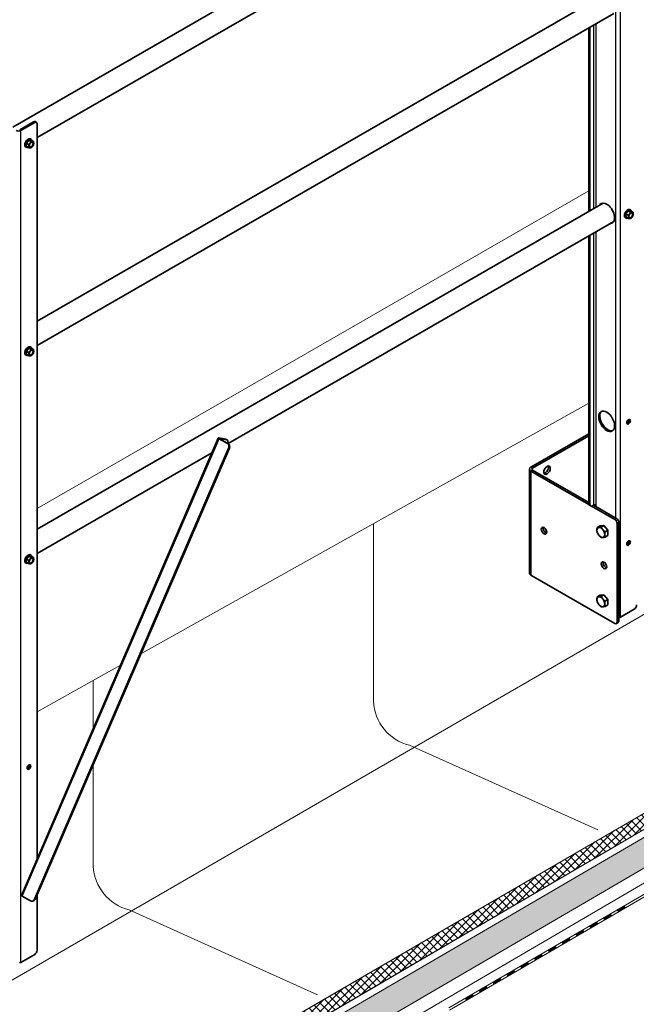
# Model space of a CAD drawing. Units: millimetres. Extents: x 28966 to 37282, y 38249 to 44129.
# Drawn here: x 35533 to 36115, y 39110 to 40039 of the extents above; entities that cross this region are included whole.
import ezdxf

# ---------------------------------------------------------------- set-up
doc = ezdxf.new("R2010")
doc.units = ezdxf.units.MM
doc.layers.add('Visible', color=7, linetype='Continuous', lineweight=35, true_color=0x22346e)
doc.layers.add('Visible Narrow', color=7, linetype='Continuous', lineweight=25, true_color=0x22346e)
doc.layers.add('ВИД', color=253, linetype='Continuous', lineweight=15)

msp = doc.modelspace()

# ---------------------------------------------------------------- hatches: boundary and pattern name
at = {"layer": 'ВИД', "ltscale": 20}
h = msp.add_hatch(dxfattribs=at)
h.set_pattern_fill('ANSI37', color=256, scale=1.7)
h.set_pattern_definition([(45, (12344.27, 36118.829), (-3.8166089, 3.8166089), []), (135, (12344.27, 36118.829), (-3.8166089, -3.8166089), [])])
h.paths.add_polyline_path([(35548.7, 38956.99), (35548.7, 38940.08), (36929.07, 39746.35), (36929.07, 39759.41)])
h = msp.add_hatch(dxfattribs=at)
h.set_pattern_fill('HONEY', color=256, scale=1.7)
h.set_pattern_definition([(0, (12344.27, 36118.829), (8.09625, 4.6743721), [5.3975, -10.795]), (120, (12344.27, 36118.829), (-8.09625, 4.6743721), [5.3975, -10.795]), (60, (12344.27, 36118.829), (2e-08, 9.3487442), [-10.795, 5.3975])])
h.paths.add_polyline_path([(35548.7, 38932.7), (35548.7, 38903.86), (36929.07, 39710.13), (36929.07, 39738.97)])

# ---------------------------------------------------------------- linework, layer by layer
at = {"layer": 'Visible', "extrusion": (-0.707107, -0.407196, 0.578093)}
for p, q in [((36083.4, 40258.33), (35526.26, 39937.49)), ((36093.39, 40241), (35549.23, 39927.64)), ((36083.4, 40062.12), (35549.23, 39754.51)), ((36093.39, 40044.78), (35549.23, 39731.43)), ((36069.66, 39857.99), (36069.66, 40031.12)), ((36070.79, 39858.64), (36070.79, 40031.77)), ((35545.84, 39942.5), (35532.83, 39935.01)), ((35546.97, 39941.85), (35533.96, 39934.35)), ((35548.57, 39942), (35547.44, 39942.66)), ((35549.23, 39247.09), (35549.23, 39940.53)), ((35542.94, 39926.38), (35543.55, 39926.03)), ((35538.55, 39918.75), (35539.16, 39918.4)), ((35541.36, 39925.23), (35539.1, 39922.42)), ((35541.19, 39921.21), (35539.1, 39922.42)), ((35539.1, 39922.42), (35539.1, 39919.4)), ((35541.19, 39918.19), (35539.1, 39919.4)), ((35543.62, 39925.03), (35541.36, 39925.23)), ((35543.45, 39924.03), (35541.36, 39925.23)), ((35543.81, 39918.19), (35543.47, 39918)), ((35545.71, 39923.82), (35543.62, 39925.03)), ((36083.4, 39865.9), (35549.23, 39558.29)), ((36104.24, 39852.09), (36104.85, 39851.73)), ((36107.04, 39858.57), (36104.78, 39855.75)), ((36106.87, 39854.55), (36104.78, 39855.75)), ((36104.78, 39855.75), (36104.78, 39852.73)), ((36106.87, 39851.53), (36104.78, 39852.73)), ((36109.31, 39858.36), (36107.04, 39858.57)), ((36109.14, 39857.36), (36107.04, 39858.57)), ((36108.63, 39859.71), (36109.24, 39859.36)), ((36111.4, 39857.15), (36109.31, 39858.36)), ((36093.39, 39848.57), (35729.37, 39638.95)), ((36109.5, 39851.53), (36109.15, 39851.33)), ((36069.66, 39582.16), (36069.66, 39834.91)), ((36070.79, 39581.51), (36070.79, 39835.56)), ((35538.55, 39722.54), (35539.16, 39722.19)), ((35541.36, 39729.02), (35539.1, 39726.21)), ((35541.19, 39725), (35539.1, 39726.21)), ((35539.1, 39726.21), (35539.1, 39723.19)), ((35541.19, 39721.98), (35539.1, 39723.19)), ((35543.62, 39728.81), (35541.36, 39729.02)), ((35543.45, 39727.82), (35541.36, 39729.02)), ((35542.94, 39730.17), (35543.55, 39729.81)), ((35543.81, 39721.98), (35543.47, 39721.78)), ((35545.71, 39727.61), (35543.62, 39728.81)), ((36015.07, 39616.84), (36069.66, 39648.28)), ((35720.2, 39644.19), (35534.43, 39212.7)), ((35720.71, 39644.22), (35727.31, 39642.97)), ((35728.91, 39638.95), (35720.99, 39643.51)), ((35721.56, 39643.73), (35728.16, 39642.48)), ((35729.62, 39638.81), (35721.7, 39643.37)), ((35728.51, 39642.35), (35727.66, 39642.84)), ((36016.77, 39615.87), (36069.66, 39646.32)), ((35546.65, 39209.06), (35729.92, 39634.74)), ((35547.36, 39208.92), (35730.63, 39634.61)), ((35714.18, 39630.2), (35549.23, 39535.22)), ((36013.67, 39516.78), (36013.67, 39614.89)), ((36015.07, 39612.93), (36069.77, 39581.44)), ((36016.77, 39613.91), (36069.66, 39583.45)), ((36070.33, 39580.69), (36071.46, 39580.04)), ((36072.38, 39579.93), (36094.27, 39567.33)), ((36074.19, 39580.85), (36073.06, 39580.2)), ((36074.18, 39580.85), (36095.97, 39568.3)), ((36076.45, 39580.85), (36076.45, 39579.54)), ((36098.23, 39564.39), (36098.23, 39471.51)), ((36080.41, 39561.41), (36077.74, 39559.87)), ((36080.41, 39561.41), (36084.09, 39561.75)), ((36084.09, 39561.75), (36081.42, 39560.21)), ((36084.09, 39561.75), (36087.76, 39557.18)), ((36087.76, 39557.18), (36085.1, 39555.64)), ((36087.76, 39557.18), (36087.76, 39552.27)), ((36096.53, 39563.41), (36096.53, 39470.54)), ((36087.76, 39552.27), (36085.1, 39550.73)), ((35541.36, 39532.81), (35539.1, 39530)), ((35541.19, 39528.79), (35539.1, 39530)), ((35539.1, 39530), (35539.1, 39526.98)), ((35541.19, 39525.77), (35539.1, 39526.98)), ((35543.62, 39532.6), (35541.36, 39532.81)), ((35543.45, 39531.61), (35541.36, 39532.81)), ((35542.94, 39533.95), (35543.55, 39533.6)), ((35545.71, 39531.4), (35543.62, 39532.6)), ((35538.55, 39526.33), (35539.16, 39525.98)), ((35543.81, 39525.77), (35543.47, 39525.57)), ((36094.27, 39469.22), (36015.07, 39514.83)), ((36080.41, 39496.01), (36077.74, 39494.47)), ((36080.41, 39496.01), (36084.09, 39496.35)), ((36084.09, 39496.35), (36081.42, 39494.81)), ((36084.09, 39496.35), (36087.76, 39491.77)), ((36087.76, 39491.77), (36085.1, 39490.24)), ((36087.76, 39491.77), (36087.76, 39486.86)), ((36087.76, 39486.86), (36085.1, 39485.33)), ((36099.64, 39475.27), (36112.65, 39482.76)), ((36095.87, 39469.07), (36097.56, 39470.04)), ((35535.22, 39212.02), (35543.14, 39207.46)), ((35549.23, 39160.92), (35549.23, 39213.28)), ((35543.79, 39207.22), (35544.5, 39207.08)), ((35533.96, 39149.51), (35546.97, 39157))]:
    msp.add_line(p, q, dxfattribs=at)
at = {"layer": 'Visible', "extrusion": (4.32453e-17, -2.49033e-17, -1)}
for centre, major_axis, start_param, end_param in [((35545.84, 39939.88), (1.6, 2.77), -0.783464, 0), ((36028.65, 39614.85), (2.2, 3.81), 0.395155, 2.746438)]:
    msp.add_ellipse(centre, major_axis=major_axis, ratio=0.578093, start_param=start_param, end_param=end_param, dxfattribs=at)
at = {"layer": 'Visible'}
for centre, major_axis, ratio, start_param, end_param in [((35546.97, 39939.23), (1.6, 2.77), 0.578093, -0.787332, 0.783464), ((35531.7, 39935.66), (3.2, 0), 0.575862, 3.926991, 5.497787), ((35540.75, 39922.56), (2.2, 3.81), 0.578093, 0, 3.141593), ((35541.36, 39922.21), (2.2, 3.81), 0.578093, -0.625372, 3.766964), ((35543.8, 39920.81), (1.6, 2.77), 0.578093, 1.307063, 2.354261), ((35543.8, 39920.81), (1.6, 2.77), 0.578093, 2.354261, 3.401458), ((35543.8, 39920.81), (1.37, 2.38), 0.578093, -1.570796, 4.712389), ((35543.65, 39920.89), (1.27, 2.2), 0.578093, 2.395828, 7.02895), ((35543.8, 39920.81), (1.6, 2.77), 0.578093, 0.259866, 1.307063), ((35543.8, 39920.81), (1.6, 2.77), 0.578093, 3.401458, 4.448656), ((35543.8, 39920.81), (1.6, 2.77), 0.578093, -0.787332, 0.259866), ((35543.8, 39920.81), (1.6, 2.77), 0.578093, 4.448656, 5.495853), ((36086.63, 39856.22), (-5.29, 9.19), 0.578093, 2.803522, 6.621256), ((36106.43, 39855.9), (2.2, 3.81), 0.578093, 0, 3.141593), ((36107.04, 39855.55), (2.2, 3.81), 0.578093, -0.625372, 3.766964), ((36109.49, 39854.14), (1.6, 2.77), 0.578093, 1.307063, 2.354261), ((36109.49, 39854.14), (1.6, 2.77), 0.578093, 2.354261, 3.401458), ((36109.49, 39854.14), (1.37, 2.38), 0.578093, -1.570796, 4.712389), ((36109.33, 39854.23), (1.27, 2.2), 0.578093, 2.395828, 7.02895), ((36109.49, 39854.14), (1.6, 2.77), 0.578093, 0.259866, 1.307063), ((36109.49, 39854.14), (1.6, 2.77), 0.578093, 3.401458, 4.448656), ((36109.49, 39854.14), (1.6, 2.77), 0.578093, -0.787332, 0.259866), ((36109.49, 39854.14), (1.6, 2.77), 0.578093, 4.448656, 5.495853), ((35540.75, 39726.35), (2.2, 3.81), 0.578093, 0, 3.141593), ((35541.36, 39726), (2.2, 3.81), 0.578093, -0.625372, 3.766964), ((35543.8, 39724.59), (1.6, 2.77), 0.578093, 1.307063, 2.354261), ((35543.8, 39724.59), (1.6, 2.77), 0.578093, 2.354261, 3.401458), ((35543.8, 39724.59), (1.37, 2.38), 0.578093, -1.570796, 4.712389), ((35543.65, 39724.68), (1.27, 2.2), 0.578093, 2.395828, 7.02895), ((35543.8, 39724.59), (1.6, 2.77), 0.578093, 0.259866, 1.307063), ((35543.8, 39724.59), (1.6, 2.77), 0.578093, 3.401458, 4.448656), ((35543.8, 39724.59), (1.6, 2.77), 0.578093, -0.787332, 0.259866), ((35543.8, 39724.59), (1.6, 2.77), 0.578093, 4.448656, 5.495853), ((36086.63, 39660.01), (-5.29, 9.19), 0.578093, 1.570796326795018, 7.853981633974604), ((36107.28, 39659.52), (1.2, 2.08), 0.578093, 4.712389, 10.995574), ((35722.41, 39643.24), (-2.2, 0.95), 0.161132, -0.625802, 0.944995), ((35722.41, 39643.24), (-1.1, 0.47), 0.161132, -0.625802, 0.944995), ((35726.91, 39639.58), (1.6, 2.77), 0.578093, -1.354, 0.198779), ((35727.66, 39636.05), (0.6, 3.14), 0.799903, 4.440558, 6.011355), ((36018.47, 39614.89), (4.8, 0), 0.575862, 2.356194, 3.926991), ((36018.47, 39614.89), (2.4, 0), 0.575862, 2.356194, 3.926991), ((36030.35, 39613.87), (2.2, 3.81), 0.578093, -1.570796, 4.712389), ((36073.06, 39582.82), (1.6, 2.77), 0.578093, 2.354261, 3.925057), ((36094.27, 39564.71), (-1.6, 2.77), 0.578093, 3.928925, 5.499721), ((36081.09, 39555.11), (-2.59, 4.51), 0.578093, 3.928925, 4.976122), ((36107.28, 39545.07), (1.2, 2.08), 0.578093, -1.570796, 4.712389), ((35540.75, 39530.14), (2.2, 3.81), 0.578093, 0, 3.141593), ((35541.36, 39529.79), (2.2, 3.81), 0.578093, -0.625372, 3.766964), ((35543.8, 39528.38), (1.6, 2.77), 0.578093, 1.307063, 2.354261), ((35543.8, 39528.38), (1.6, 2.77), 0.578093, 2.354261, 3.401458), ((35543.8, 39528.38), (1.37, 2.38), 0.578093, -1.570796, 4.712389), ((35543.65, 39528.47), (1.27, 2.2), 0.578093, 2.395828, 7.02895), ((35543.8, 39528.38), (1.6, 2.77), 0.578093, 0.259866, 1.307063), ((35543.8, 39528.38), (1.6, 2.77), 0.578093, 3.401458, 4.448656), ((35543.8, 39528.38), (1.6, 2.77), 0.578093, -0.787332, 0.259866), ((35543.8, 39528.38), (1.6, 2.77), 0.578093, 4.448656, 5.495853), ((36081.09, 39489.71), (-2.59, 4.51), 0.578093, 3.928925, 4.976122), ((36112.65, 39485.37), (1.6, 2.77), 0.578093, 3.925057, 5.495853), ((36094.27, 39471.84), (-1.6, 2.77), 0.578093, 2.358128, 3.928925), ((35541.6, 39333.77), (1.2, 2.08), 0.578093, 4.712389, 10.995574), ((35544.39, 39210.36), (0.6, 3.14), 0.799903, 2.869762, 4.440558), ((35546.97, 39159.62), (1.6, 2.77), 0.578093, 3.925057, 5.495853)]:
    msp.add_ellipse(centre, major_axis=major_axis, ratio=ratio, start_param=start_param, end_param=end_param, dxfattribs=at)
at = {"layer": 'Visible', "extrusion": (-7.50967e-17, -4.32453e-17, -1)}
for start_param, end_param in [(-0.338071, -0.10673), (3.248322, 3.479664)]:
    msp.add_ellipse((36087.76, 39856.88), major_axis=(-5.29, 9.19), ratio=0.578093, start_param=start_param, end_param=end_param, dxfattribs=at)
at = {"layer": 'Visible', "extrusion": (1.50193e-16, 8.64906e-17, -1)}
msp.add_ellipse((36087.76, 39660.66), major_axis=(-5.29, 9.19), ratio=0.578093, start_param=3.248322, end_param=6.176455, dxfattribs=at)
at = {"layer": 'Visible', "extrusion": (-1.93439e-16, 1.11394e-16, -1)}
for centre in [(36106.15, 39660.18), (36106.15, 39545.72), (35540.46, 39334.42)]:
    msp.add_ellipse(centre, major_axis=(1.2, 2.08), ratio=0.578093, start_param=0.489852, end_param=2.65174, dxfattribs=at)
at = {"layer": 'Visible', "extrusion": (-3.18514e-17, 1.8342e-17, -1)}
msp.add_ellipse((35726.06, 39640.07), major_axis=(1.6, 2.77), ratio=0.578093, start_param=-0.198779, end_param=0, dxfattribs=at)
at = {"layer": 'Visible', "extrusion": (-2.11358e-16, 4.00315e-17, -1)}
msp.add_ellipse((35728.37, 39635.91), major_axis=(0.6, 3.14), ratio=0.799903, start_param=0.271831, end_param=1.842627, dxfattribs=at)
at = {"layer": 'Visible', "extrusion": (0, 0, -1)}
for centre, major_axis, ratio, start_param, end_param in [((36071.93, 39583.47), (1.6, 2.77), 0.578093, 3.141593, 3.928925), ((36097.38, 39476.57), (-3.2, 0), 0.575862, 3.926991, 4.444014), ((35531.7, 39150.81), (3.2, 0), 0.575862, 0.785398, 1.302421)]:
    msp.add_ellipse(centre, major_axis=major_axis, ratio=ratio, start_param=start_param, end_param=end_param, dxfattribs=at)
at = {"layer": 'Visible', "extrusion": (2.26126e-40, -1.50375e-28, -1)}
msp.add_ellipse((36075.32, 39580.2), major_axis=(1.6, 0), ratio=0.575862, start_param=3.926991, end_param=5.497787, dxfattribs=at)
at = {"layer": 'Visible', "extrusion": (-1.93439e-16, -1.11394e-16, -1)}
msp.add_ellipse((36095.97, 39565.69), major_axis=(-1.6, 2.77), ratio=0.578093, start_param=0.783464, end_param=2.354261, dxfattribs=at)
at = {"layer": 'Visible', "extrusion": (1.18342e-16, 6.81486e-17, -1)}
for centre in [(36027.52, 39556.71), (36084.09, 39524.14)]:
    msp.add_ellipse(centre, major_axis=(-1.8, 3.12), ratio=0.578093, dxfattribs=at)
at = {"layer": 'Visible', "extrusion": (4.32453e-17, 2.49033e-17, -1)}
for centre in [(36029.22, 39557.69), (36085.78, 39525.12)]:
    msp.add_ellipse(centre, major_axis=(-1.8, 3.12), ratio=0.578093, start_param=3.631445, end_param=5.793333, dxfattribs=at)
at = {"layer": 'Visible', "extrusion": (3.11781e-16, 1.79543e-16, -1)}
for start_param, end_param in [(-0.787332, 0.259866), (2.354261, 3.401458)]:
    msp.add_ellipse((36081.09, 39555.11), major_axis=(-2.59, 4.51), ratio=0.578093, start_param=start_param, end_param=end_param, dxfattribs=at)
at = {"layer": 'Visible', "extrusion": (1.08626e-16, -1.14979e-16, -1)}
for start_param, end_param in [(4.448656, 5.495853), (0.259866, 1.307063)]:
    msp.add_ellipse((36081.09, 39555.11), major_axis=(-2.59, 4.51), ratio=0.578093, start_param=start_param, end_param=end_param, dxfattribs=at)
at = {"layer": 'Visible', "extrusion": (2.26968e-16, -4.68299e-17, -1)}
msp.add_ellipse((36081.09, 39555.11), major_axis=(-2.59, 4.51), ratio=0.578093, start_param=3.401458, end_param=4.448656, dxfattribs=at)
at = {"layer": 'Visible', "extrusion": (-2.2375e-29, 3e-16, -1)}
msp.add_ellipse((36018.47, 39516.78), major_axis=(4.8, 0), ratio=0.575862, start_param=2.356194, end_param=3.141593, dxfattribs=at)
at = {"layer": 'Visible', "extrusion": (3.02064e-16, -3.58461e-18, -1)}
for start_param, end_param in [(-0.787332, 0.259866), (2.354261, 3.401458)]:
    msp.add_ellipse((36081.09, 39489.71), major_axis=(-2.59, 4.51), ratio=0.578093, start_param=start_param, end_param=end_param, dxfattribs=at)
at = {"layer": 'Visible', "extrusion": (-3.35289e-17, 1.58224e-16, -1)}
msp.add_ellipse((36081.09, 39489.71), major_axis=(-2.59, 4.51), ratio=0.578093, start_param=4.448656, end_param=5.495853, dxfattribs=at)
at = {"layer": 'Visible', "extrusion": (2.36684e-16, 1.36297e-16, -1)}
for centre, major_axis, start_param, end_param in [((36081.09, 39489.71), (-2.59, 4.51), 0.259866, 1.307063), ((36081.09, 39489.71), (-2.59, 4.51), 3.401458, 4.448656), ((36095.97, 39472.82), (-1.6, 2.77), 2.354261, 3.141593)]:
    msp.add_ellipse(centre, major_axis=major_axis, ratio=0.578093, start_param=start_param, end_param=end_param, dxfattribs=at)
at = {"layer": 'Visible', "extrusion": (-5.1959e-17, -1.20684e-16, -1)}
msp.add_ellipse((35536.63, 39211.75), major_axis=(-2.2, 0.95), ratio=0.161132, start_param=-0.944995, end_param=0, dxfattribs=at)
at = {"layer": 'Visible', "extrusion": (9.65369e-17, -1.82842e-17, -1)}
msp.add_ellipse((35545.09, 39210.23), major_axis=(0.6, 3.14), ratio=0.799903, start_param=1.842627, end_param=3.141593, dxfattribs=at)
at = {"layer": 'Visible'}
for points, weights in [([(35542.67, 39922.42), (35542.15, 39921.77), (35541.19, 39921.21)], [1.665, 1.665, 1.54545837841]), ([(35541.19, 39921.21), (35541.54, 39920.2), (35541.54, 39919.5)], [1.54545837841, 1.665, 1.665]), ([(35541.54, 39919.5), (35541.54, 39918.8), (35541.19, 39918.19)], [1.665, 1.665, 1.54545837841]), ([(35541.19, 39918.19), (35542.15, 39917.94), (35542.67, 39917.89)], [1.54545837841, 1.665, 1.665]), ([(35543.45, 39924.03), (35543.2, 39923.07), (35542.67, 39922.42)], [1.54545837841, 1.665, 1.665]), ([(35542.67, 39917.89), (35543.2, 39917.84), (35543.45, 39917.99)], [1.665, 1.665, 1.54545837841]), ([(35544.93, 39923.72), (35544.41, 39923.77), (35543.45, 39924.03)], [1.665, 1.665, 1.54545837841]), ([(35543.45, 39917.99), (35543.46, 39917.99), (35543.47, 39918)], [1.54545837841, 1.54638253528, 1.54729954765]), ([(35545.71, 39923.82), (35545.46, 39923.67), (35544.93, 39923.72)], [1.54545837841, 1.665, 1.665]), ([(35546.06, 39922.11), (35546.06, 39922.81), (35545.71, 39923.82)], [1.665, 1.665, 1.54545837841]), ([(36108.36, 39855.75), (36107.83, 39855.1), (36106.87, 39854.55)], [1.665, 1.665, 1.54545837841]), ([(36106.87, 39854.55), (36107.22, 39853.54), (36107.22, 39852.84)], [1.54545837841, 1.665, 1.665]), ([(36107.22, 39852.84), (36107.22, 39852.14), (36106.87, 39851.53)], [1.665, 1.665, 1.54545837841]), ([(36109.14, 39857.36), (36108.88, 39856.41), (36108.36, 39855.75)], [1.54545837841, 1.665, 1.665]), ([(36110.62, 39857.06), (36110.09, 39857.1), (36109.14, 39857.36)], [1.665, 1.665, 1.54545837841]), ([(36111.4, 39857.15), (36111.14, 39857.01), (36110.62, 39857.06)], [1.54545837841, 1.665, 1.665]), ([(36111.75, 39855.44), (36111.75, 39856.14), (36111.4, 39857.15)], [1.665, 1.665, 1.54545837841]), ([(36106.87, 39851.53), (36107.83, 39851.27), (36108.36, 39851.22)], [1.54545837841, 1.665, 1.665]), ([(36108.36, 39851.22), (36108.88, 39851.17), (36109.14, 39851.32)], [1.665, 1.665, 1.54545837841]), ([(36109.14, 39851.32), (36109.15, 39851.32), (36109.15, 39851.33)], [1.54545837841, 1.54638253528, 1.54729954765]), ([(35542.67, 39726.21), (35542.15, 39725.56), (35541.19, 39725)], [1.665, 1.665, 1.54545837841]), ([(35541.19, 39725), (35541.54, 39723.99), (35541.54, 39723.29)], [1.54545837841, 1.665, 1.665]), ([(35541.54, 39723.29), (35541.54, 39722.59), (35541.19, 39721.98)], [1.665, 1.665, 1.54545837841]), ([(35541.19, 39721.98), (35542.15, 39721.72), (35542.67, 39721.68)], [1.54545837841, 1.665, 1.665]), ([(35543.45, 39727.82), (35543.2, 39726.86), (35542.67, 39726.21)], [1.54545837841, 1.665, 1.665]), ([(35544.93, 39727.51), (35544.41, 39727.56), (35543.45, 39727.82)], [1.665, 1.665, 1.54545837841]), ([(35545.71, 39727.61), (35545.46, 39727.46), (35544.93, 39727.51)], [1.54545837841, 1.665, 1.665]), ([(35546.06, 39725.9), (35546.06, 39726.6), (35545.71, 39727.61)], [1.665, 1.665, 1.54545837841]), ([(35542.67, 39721.68), (35543.2, 39721.63), (35543.45, 39721.77)], [1.665, 1.665, 1.54545837841]), ([(35543.45, 39721.77), (35543.46, 39721.78), (35543.47, 39721.78)], [1.54545837841, 1.54638253528, 1.54729954765]), ([(36077.41, 39557.23), (36077.41, 39558.37), (36077.74, 39559.87)], [1.83937846828, 1.83937846828, 1.70731703596]), ([(36077.74, 39554.97), (36077.41, 39556.09), (36077.41, 39557.23)], [1.70731703596, 1.83937846828, 1.83937846828]), ([(36077.74, 39559.87), (36078.4, 39559.78), (36079.25, 39559.85)], [1.70731703596, 1.83937846828, 1.83937846828]), ([(36079.25, 39552.49), (36078.4, 39553.55), (36077.74, 39554.97)], [1.83937846828, 1.83937846828, 1.70731703596]), ([(36079.25, 39559.85), (36080.1, 39559.93), (36081.42, 39560.21)], [1.83937846828, 1.83937846828, 1.70731703596]), ([(36081.42, 39560.21), (36082.07, 39558.8), (36082.93, 39557.74)], [1.70731703596, 1.83937846828, 1.83937846828]), ([(36082.93, 39557.74), (36083.78, 39556.68), (36085.1, 39555.64)], [1.83937846828, 1.83937846828, 1.70731703596]), ([(36085.1, 39555.64), (36084.77, 39554.14), (36084.77, 39553)], [1.70731703596, 1.83937846828, 1.83937846828]), ([(36081.42, 39550.39), (36080.1, 39551.43), (36079.25, 39552.49)], [1.70731703596, 1.83937846828, 1.83937846828]), ([(36082.93, 39550.37), (36082.07, 39550.3), (36081.42, 39550.39)], [1.83937846828, 1.83937846828, 1.70731703596]), ([(36085.1, 39550.73), (36083.78, 39550.45), (36082.93, 39550.37)], [1.70731703596, 1.83937846828, 1.83937846828]), ([(36084.77, 39553), (36084.77, 39551.86), (36085.1, 39550.73)], [1.83937846828, 1.83937846828, 1.70731703596]), ([(35542.67, 39530), (35542.15, 39529.34), (35541.19, 39528.79)], [1.665, 1.665, 1.54545837841]), ([(35541.19, 39528.79), (35541.54, 39527.78), (35541.54, 39527.08)], [1.54545837841, 1.665, 1.665]), ([(35541.54, 39527.08), (35541.54, 39526.38), (35541.19, 39525.77)], [1.665, 1.665, 1.54545837841]), ([(35543.45, 39531.61), (35543.2, 39530.65), (35542.67, 39530)], [1.54545837841, 1.665, 1.665]), ([(35544.93, 39531.3), (35544.41, 39531.35), (35543.45, 39531.61)], [1.665, 1.665, 1.54545837841]), ([(35545.71, 39531.4), (35545.46, 39531.25), (35544.93, 39531.3)], [1.54545837841, 1.665, 1.665]), ([(35546.06, 39529.69), (35546.06, 39530.39), (35545.71, 39531.4)], [1.665, 1.665, 1.54545837841]), ([(35541.19, 39525.77), (35542.15, 39525.51), (35542.67, 39525.47)], [1.54545837841, 1.665, 1.665]), ([(35542.67, 39525.47), (35543.2, 39525.42), (35543.45, 39525.56)], [1.665, 1.665, 1.54545837841]), ([(35543.45, 39525.56), (35543.46, 39525.57), (35543.47, 39525.57)], [1.54545837841, 1.54638253528, 1.54729954765]), ([(36077.41, 39491.83), (36077.41, 39492.97), (36077.74, 39494.47)], [1.83937846828, 1.83937846828, 1.70731703596]), ([(36077.74, 39489.56), (36077.41, 39490.69), (36077.41, 39491.83)], [1.70731703596, 1.83937846828, 1.83937846828]), ([(36077.74, 39494.47), (36078.4, 39494.37), (36079.25, 39494.45)], [1.70731703596, 1.83937846828, 1.83937846828]), ([(36079.25, 39487.09), (36078.4, 39488.15), (36077.74, 39489.56)], [1.83937846828, 1.83937846828, 1.70731703596]), ([(36079.25, 39494.45), (36080.1, 39494.53), (36081.42, 39494.81)], [1.83937846828, 1.83937846828, 1.70731703596]), ([(36081.42, 39494.81), (36082.07, 39493.39), (36082.93, 39492.33)], [1.70731703596, 1.83937846828, 1.83937846828]), ([(36082.93, 39492.33), (36083.78, 39491.27), (36085.1, 39490.24)], [1.83937846828, 1.83937846828, 1.70731703596]), ([(36085.1, 39490.24), (36084.77, 39488.73), (36084.77, 39487.59)], [1.70731703596, 1.83937846828, 1.83937846828]), ([(36081.42, 39484.99), (36080.1, 39486.03), (36079.25, 39487.09)], [1.70731703596, 1.83937846828, 1.83937846828]), ([(36082.93, 39484.97), (36082.07, 39484.89), (36081.42, 39484.99)], [1.83937846828, 1.83937846828, 1.70731703596]), ([(36085.1, 39485.33), (36083.78, 39485.05), (36082.93, 39484.97)], [1.70731703596, 1.83937846828, 1.83937846828]), ([(36084.77, 39487.59), (36084.77, 39486.45), (36085.1, 39485.33)], [1.83937846828, 1.83937846828, 1.70731703596])]:
    msp.add_rational_spline(points, weights, degree=2, dxfattribs=at)
at = {"layer": 'Visible Narrow', "extrusion": (-0.707107, -0.407196, 0.578093)}
for p, q in [((36095.12, 39568.79), (36095.12, 40260.11)), ((36099.64, 39475.27), (36099.64, 40260.11)), ((36074.19, 40033.73), (36074.19, 39860.6)), ((36076.45, 40035.03), (36076.45, 39861.9)), ((35546.97, 39941.85), (35545.84, 39942.5)), ((35532.83, 39935.01), (35533.96, 39934.35)), ((35533.96, 39149.51), (35533.96, 39934.35)), ((36074.19, 39837.52), (36074.19, 39580.85)), ((36076.45, 39838.82), (36076.45, 39580.85)), ((35535.22, 39212.02), (35720.99, 39643.51)), ((35721.56, 39643.73), (35720.71, 39644.22)), ((35721.7, 39643.37), (35720.99, 39643.51)), ((35721.47, 39643.52), (35721.56, 39643.73)), ((35728.16, 39642.48), (35727.31, 39642.97)), ((35728.91, 39638.95), (35729.62, 39638.81)), ((35730.63, 39634.61), (35729.92, 39634.74)), ((36016.77, 39615.87), (36015.07, 39616.84)), ((36016.77, 39613.91), (36015.07, 39612.93)), ((36015.07, 39612.93), (36015.07, 39514.83)), ((36016.77, 39613.91), (36016.77, 39615.87)), ((36069.66, 39582.16), (36070.79, 39581.51)), ((36094.27, 39567.33), (36095.97, 39568.3)), ((36098.23, 39564.39), (36096.53, 39563.41)), ((36096.53, 39470.54), (36098.23, 39471.51)), ((35546.65, 39209.06), (35547.36, 39208.92))]:
    msp.add_line(p, q, dxfattribs=at)
at = {"layer": 'ВИД', "extrusion": (-0.707107, -0.407196, 0.578093)}
msp.add_line((35549.23, 39577.6, -190.5), (36069.66, 39877.3, -505.35), dxfattribs=at)
at = {"layer": 'ВИД'}
for p, q in [((35371.05, 39043.15, 6.88), (36751.42, 39842.7, -262.17)), ((35548.7, 38932.7, -154.43), (36929.07, 39738.97, -154.43)), ((35548.7, 38903.86, -169.46), (36929.07, 39710.13, -169.46)), ((35935.23, 39115.01, -169.46), (36929.07, 39696.56, -169.46)), ((35647.11, 39440.63, -246.5), (36069.66, 39677.08, -591.96)), ((36069.66, 39677.08, -591.96), (35647.11, 39440.63, -246.5)), ((35866.6, 39563.45, -425.95), (35866.6, 39395.75, -425.95)), ((35549.23, 39385.85, -166.48), (35627.94, 39429.9, -230.83)), ((35627.94, 39429.9, -230.83), (35549.23, 39385.85, -166.48)), ((35602.29, 39415.54, -209.86), (35602.29, 39370.32, -209.86)), ((35548.7, 38956.99, -154.43), (36241.76, 39359.87, -161.98)), ((35900.47, 39354.45, -425.95), (36078.13, 39274.37, -602.29)), ((35976.02, 39189.68, -154.43), (36250.99, 39350.29, -154.43)), ((35602.29, 39336.52, -209.86), (35602.29, 39240.34, -209.86)), ((35937.65, 39106.66, -169.46), (36223.85, 39273.09, -169.46)), ((35938.34, 39104.53, -169.46), (36224.48, 39270.92, -169.46)), ((35947.93, 39110.15, -169.46), (36224.47, 39270.96, -169.46)), ((35636.16, 39199.03, -209.86), (35813.81, 39118.96, -386.2)), ((35548.7, 38940.08, -154.43), (35976.02, 39189.68, -154.43)), ((35548.7, 38888.83, -169.46), (35935.23, 39115.01, -169.46))]:
    msp.add_line(p, q, dxfattribs=at)
at = {"layer": 'ВИД', "ltscale": 20, "elevation": -169.46}
for points in [[(36241.76, 39359.87), (35548.7, 38956.99)], [(35548.7, 38956.99), (35548.7, 38940.08), (36250.99, 39350.29)]]:
    msp.add_lwpolyline(points, dxfattribs=at)
at = {"layer": 'ВИД', "elevation": -169.46}
msp.add_lwpolyline([(35937.65, 39106.66), (36223.85, 39273.09)], dxfattribs=at)
at = {"layer": 'ВИД', "const_width": 2.15, "elevation": -169.46}
for points in [[(36096.64, 39197.87), (36104.09, 39202.2)], [(36083.61, 39190.29), (36091.06, 39194.62)], [(36070.58, 39182.71), (36078.03, 39187.05)], [(36057.54, 39175.14), (36064.99, 39179.47)], [(36031.48, 39159.98), (36038.93, 39164.31)], [(36044.51, 39167.56), (36051.96, 39171.89)], [(36018.44, 39152.4), (36025.89, 39156.73)], [(36005.41, 39144.82), (36012.86, 39149.15)], [(35992.38, 39137.24), (35999.83, 39141.57)], [(35966.31, 39122.08), (35973.76, 39126.41)], [(35979.34, 39129.66), (35986.79, 39133.99)], [(35953.28, 39114.5), (35960.73, 39118.83)]]:
    msp.add_lwpolyline(points, dxfattribs=at)
at = {"layer": 'ВИД'}
for centre in [(35911.07, 39397.67, -425.95), (35646.76, 39242.26, -209.86)]:
    msp.add_arc(centre, 44.51, 182.4733, 256.22415, dxfattribs=at)

doc.saveas('drawing.dxf')
